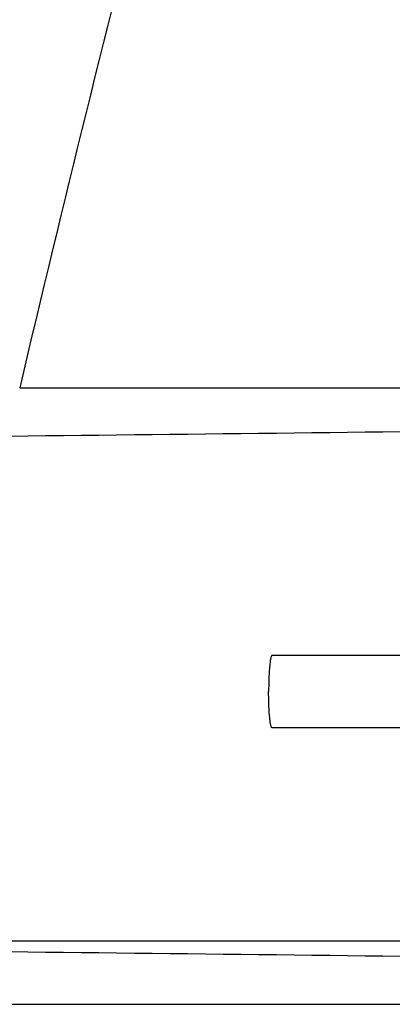
# Model space of a CAD drawing. Units: millimetres. Extents: x 14169 to 19008, y 8226 to 14920.
# Drawn here: x 15753 to 15784, y 13287 to 13368 of the extents above; entities that cross this region are included whole.
import ezdxf

# ---------------------------------------------------------------- set-up
doc = ezdxf.new("R2010")
doc.units = ezdxf.units.MM

msp = doc.modelspace()

# ---------------------------------------------------------------- linework, layer by layer
at = {"color": 7, "linetype": 'Continuous'}
for p, q in [((15753.244, 13337.967), (15807.252, 13337.967)), ((15787.449, 13315.787), (15774.13, 13315.787)), ((15787.449, 13309.787), (15774.13, 13309.787)), ((15721.81, 13292.124), (15910.595, 13292.124)), ((15722.1, 13286.874), (15910.305, 13286.874))]:
    msp.add_line(p, q, dxfattribs=at)
for centre, start, end in [((15514.729, 35402.354), 270.5369998, 270.7812274), ((15514.729, -8777.181), 89.2187726, 89.4630002)]:
    msp.add_arc(centre, 22069.672, start, end, dxfattribs=at)
for points, knots in [([(15852.931, 13702.304), (15845.286, 13671.761), (15828.768, 13610.857), (15802.305, 13520), (15776.212, 13429.243), (15760.384, 13368.425), (15753.239, 13337.967)], [0, 0, 0, 0, 0.250045, 0.501065, 0.751542, 1, 1, 1, 1]), ([(15774.13, 13315.787), (15774.119, 13315.787), (15774.094, 13315.769), (15774.069, 13315.722), (15774.042, 13315.649), (15774.017, 13315.55), (15773.992, 13315.424), (15773.958, 13315.208), (15773.922, 13314.881), (15773.887, 13314.432), (15773.862, 13313.92), (15773.846, 13313.364), (15773.842, 13312.982), (15773.842, 13312.787)], [0, 0, 0, 0, 0.010411, 0.027307, 0.05247, 0.086218, 0.128411, 0.178776, 0.302197, 0.452048, 0.622656, 0.807743, 1, 1, 1, 1]), ([(15774.13, 13309.787), (15774.119, 13309.787), (15774.094, 13309.804), (15774.069, 13309.851), (15774.042, 13309.924), (15774.017, 13310.023), (15773.992, 13310.149), (15773.958, 13310.365), (15773.922, 13310.692), (15773.887, 13311.141), (15773.862, 13311.653), (15773.846, 13312.209), (15773.842, 13312.592), (15773.842, 13312.787)], [0, 0, 0, 0, 0.010411, 0.027307, 0.05247, 0.086218, 0.128411, 0.178776, 0.302197, 0.452048, 0.622656, 0.807743, 1, 1, 1, 1])]:
    msp.add_open_spline(points, degree=3, knots=knots, dxfattribs=at)

doc.saveas('drawing.dxf')
